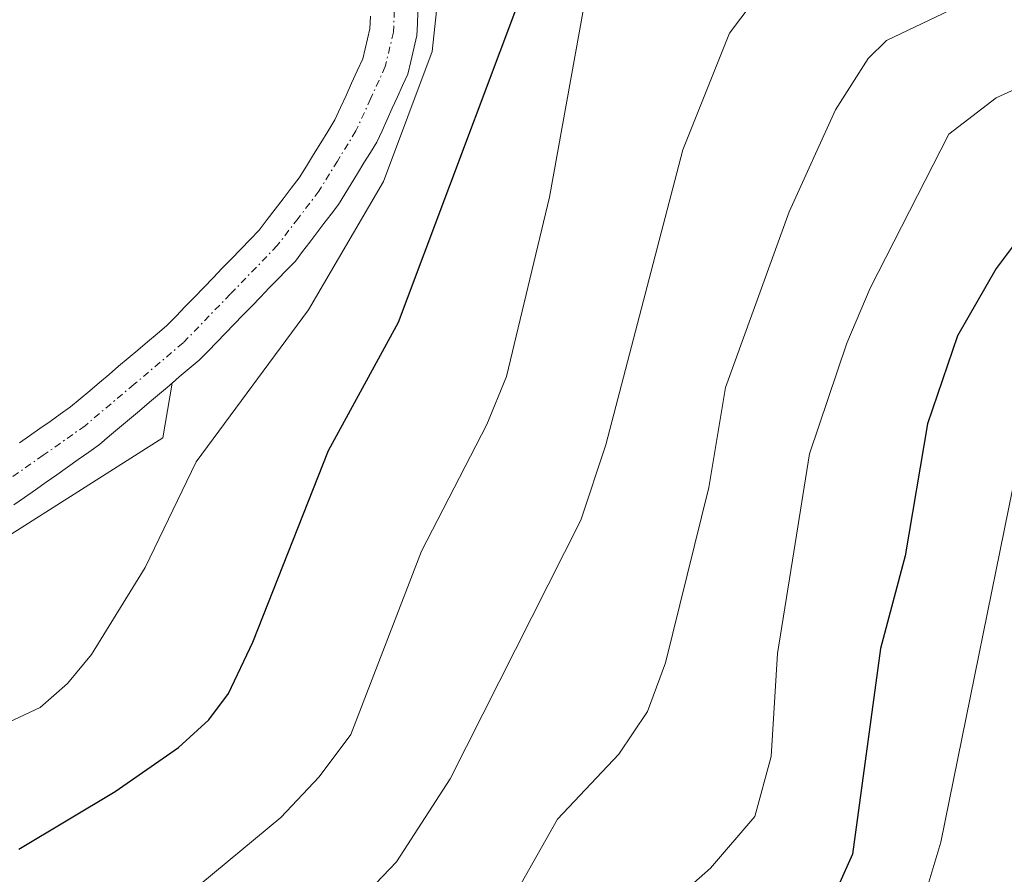
# Model space of a CAD drawing. Units: metres. Extents: x 668396 to 671856, y 4749002 to 4751400.
# Drawn here: x 669691 to 669762, y 4750875 to 4750937 of the extents above; entities that cross this region are included whole.
import ezdxf

# ---------------------------------------------------------------- set-up
doc = ezdxf.new("R2010")
doc.units = ezdxf.units.M
doc.header["$MEASUREMENT"] = 0
doc.linetypes.add('TRAZO_Y_PUNTO', pattern=[1, 0.5, -0.25, 0, -0.25])
for name, color, linetype, lineweight in [('Arbolado forestal CxS', 92, 'Continuous', 0), ('Corriente natural Cxs', 5, 'Continuous', 13), ('Corriente natural eje', 5, 'TRAZO_Y_PUNTO', 0), ('Corriente natural superficial', 5, 'Continuous', 13), ('Curva de nivel maestra', 36, 'Continuous', 30), ('Curva de nivel normal', 36, 'Continuous', 0), ('Prado CxS', 92, 'Continuous', 0), ('Suelo desnudo CxS', 43, 'Continuous', 0)]:
    doc.layers.add(name, color=color, linetype=linetype, lineweight=lineweight)

# ---------------------------------------------------------------- blocks, each defined once
blk = doc.blocks.new('*U157')
at = {"layer": 'Suelo desnudo CxS', "color": 43, "linetype": 'Continuous', "lineweight": 0}
for points in [[(669690.5601, 4750906.5601, 868.5576), (669691.3001, 4750907.0801, 868.5843), (669692.0501, 4750907.6101, 868.6141), (669692.8001, 4750908.1401, 868.6528), (669693.5401, 4750908.6601, 868.7067), (669694.2901, 4750909.1901, 868.7539), (669694.9901, 4750909.7801, 868.7897), (669695.7001, 4750910.3801, 868.818), (669696.4001, 4750910.9701, 868.8379), (669697.1001, 4750911.5701, 868.8497), (669697.8001, 4750912.1601, 868.9047), (669698.5101, 4750912.7501, 869.0131), (669699.2101, 4750913.3501, 869.1143), (669699.9101, 4750913.9401, 869.1957), (669700.6201, 4750914.5401, 869.2578), (669701.3201, 4750915.1301, 869.299), (669702.0001, 4750915.8301, 869.3058), (669702.6658, 4750916.5256, 869.3506), (669702.6701, 4750916.5301, 869.352), (669703.3401, 4750917.2201, 869.5661), (669704.0201, 4750917.9201, 869.8138), (669704.7001, 4750918.6201, 870.0541), (669705.3701, 4750919.3201, 870.2458), (669706.0401, 4750920.0201, 870.3933), (669706.7201, 4750920.7101, 870.501), (669707.4001, 4750921.4101, 870.5624), (669708.0701, 4750922.1101, 870.7137), (669708.6601, 4750922.8701, 870.8709), (669709.2401, 4750923.6401, 871.051), (669709.8301, 4750924.4001, 871.2335), (669710.4101, 4750925.1701, 871.4067), (669711.0001, 4750925.9301, 871.5821), (669711.5201, 4750926.7801, 871.7108), (669712.0401, 4750927.6201, 871.8398), (669712.5601, 4750928.4701, 871.9855), (669713.0801, 4750929.3101, 872.2216), (669713.6001, 4750930.1601, 872.4611), (669714.0101, 4750931.0501, 872.6294), (669714.4101, 4750931.9401, 872.7949), (669714.8201, 4750932.8401, 873.011), (669715.2201, 4750933.7301, 873.2822), (669715.6301, 4750934.6201, 873.5492), (669715.8001, 4750935.3501, 873.6579), (669715.9801, 4750936.0701, 873.7689), (669716.1501, 4750936.8001, 873.8702), (669716.2001, 4750937.7401, 873.8632)], [(669719.6501, 4750938.0201, 875.6685), (669719.6201, 4750937.1701, 875.7345), (669719.5901, 4750936.3101, 875.7508), (669719.3701, 4750935.3701, 875.6715), (669719.1401, 4750934.4301, 875.5841), (669718.9201, 4750933.4901, 875.499), (669718.5401, 4750932.6601, 875.3219), (669718.1701, 4750931.8401, 875.1887), (669717.7901, 4750931.0101, 875.0593), (669717.4101, 4750930.1801, 874.9188), (669717.0401, 4750929.3601, 874.7556), (669716.6601, 4750928.5301, 874.5903), (669716.1901, 4750927.7701, 874.3645), (669715.7201, 4750927.0101, 874.1515), (669715.2501, 4750926.2501, 873.9466), (669714.7901, 4750925.4901, 873.7511), (669714.3201, 4750924.7301, 873.5523), (669713.8501, 4750923.9701, 873.3567), (669713.3301, 4750923.2801, 873.1245), (669712.8001, 4750922.6001, 872.888), (669712.2801, 4750921.9101, 872.7131), (669711.7601, 4750921.2201, 872.5887), (669711.2301, 4750920.5401, 872.4631), (669710.7101, 4750919.8501, 872.349), (669710.0701, 4750919.1901, 872.1811), (669709.4301, 4750918.5301, 872.0193), (669708.8001, 4750917.8801, 871.8661), (669708.1601, 4750917.2201, 871.7263), (669707.5201, 4750916.5601, 871.5899), (669706.8801, 4750915.9001, 871.431), (669706.2401, 4750915.2401, 871.2556), (669705.6001, 4750914.5801, 871.064), (669704.9701, 4750913.9301, 870.8596), (669704.3301, 4750913.2701, 870.6358), (669703.6901, 4750912.6101, 870.3958), (669702.9601, 4750911.9901, 870.1655), (669702.2301, 4750911.3801, 870.03), (669701.719, 4750910.94, 870.0161), (669701.5101, 4750910.7601, 870.0039), (669700.7801, 4750910.1501, 869.9275), (669700.0501, 4750909.5301, 869.8077), (669699.3201, 4750908.9101, 869.642), (669698.5901, 4750908.3001, 869.4295), (669697.8701, 4750907.6801, 869.1768), (669697.1401, 4750907.0701, 869.0705), (669696.4101, 4750906.4501, 869.0869), (669695.6301, 4750905.9001, 869.048), (669694.8501, 4750905.3501, 868.9711), (669694.0701, 4750904.8001, 868.8563), (669693.2801, 4750904.2401, 868.7013), (669692.5001, 4750903.6901, 868.51), (669691.7201, 4750903.1401, 868.4943), (669690.9401, 4750902.5901, 868.484), (669690.1601, 4750902.0401, 868.5187)]]:
    blk.add_polyline3d(points, dxfattribs=at)
blk = doc.blocks.new('*U159')
at = {"layer": 'Arbolado forestal CxS', "color": 92, "linetype": 'Continuous', "lineweight": 0}
blk.add_polyline3d([(669683.4511, 4750895.7949, 868.551), (669701.0409, 4750906.9397, 870.7183), (669701.719, 4750910.94, 870.0161), (669702.2301, 4750911.3801, 870.03), (669702.9601, 4750911.9901, 870.1655), (669703.6901, 4750912.6101, 870.3958), (669704.3301, 4750913.2701, 870.6358), (669704.9701, 4750913.9301, 870.8596), (669705.6001, 4750914.5801, 871.064), (669706.2401, 4750915.2401, 871.2556), (669706.8801, 4750915.9001, 871.431), (669707.5201, 4750916.5601, 871.5899), (669708.1601, 4750917.2201, 871.7263), (669708.8001, 4750917.8801, 871.8661), (669709.4301, 4750918.5301, 872.0193), (669710.0701, 4750919.1901, 872.1811), (669710.7101, 4750919.8501, 872.349), (669711.2301, 4750920.5401, 872.4631), (669711.7601, 4750921.2201, 872.5887), (669712.2801, 4750921.9101, 872.7131), (669712.8001, 4750922.6001, 872.888), (669713.3301, 4750923.2801, 873.1245), (669713.8501, 4750923.9701, 873.3567), (669714.3201, 4750924.7301, 873.5523), (669714.7901, 4750925.4901, 873.7511), (669715.2501, 4750926.2501, 873.9466), (669715.7201, 4750927.0101, 874.1515), (669716.1901, 4750927.7701, 874.3645), (669716.6601, 4750928.5301, 874.5903), (669717.0401, 4750929.3601, 874.7556), (669717.4101, 4750930.1801, 874.9188), (669717.7901, 4750931.0101, 875.0593), (669718.1701, 4750931.8401, 875.1887), (669718.5401, 4750932.6601, 875.3219), (669718.9201, 4750933.4901, 875.499), (669719.1401, 4750934.4301, 875.5841), (669719.3701, 4750935.3701, 875.6715), (669719.5901, 4750936.3101, 875.7508), (669719.6201, 4750937.1701, 875.7345), (669719.6501, 4750938.0201, 875.6685)], dxfattribs=at)
blk = doc.blocks.new('*U171')
at = {"layer": 'Curva de nivel normal', "color": 36, "linetype": 'Continuous', "lineweight": 0}
blk.add_polyline3d([(669727.21, 4750874.38, 890), (669729.85, 4750879.08, 890), (669734.34, 4750883.84, 890), (669736.42, 4750886.95, 890), (669737.75, 4750890.51, 890), (669740.9, 4750903.32, 890), (669742.13, 4750910.62, 890), (669746.77, 4750923.43, 890), (669750.16, 4750930.89, 890), (669752.54, 4750934.65, 890), (669753.88, 4750935.95, 890), (669762.16, 4750939.92, 890), (669766.57, 4750941.64, 890)], dxfattribs=at)
blk = doc.blocks.new('*U174')
at = {"layer": 'Curva de nivel normal', "color": 36, "linetype": 'Continuous', "lineweight": 0}
blk.add_polyline3d([(669763.72, 4750906.28, 905), (669757.84, 4750877.4, 905), (669756.53, 4750873.03, 905)], dxfattribs=at)
blk = doc.blocks.new('*U190')
at = {"layer": 'Curva de nivel normal', "color": 36, "linetype": 'Continuous', "lineweight": 0}
blk.add_polyline3d([(669761.02, 4750976.73, 880), (669760.16, 4750973.94, 880), (669759.26, 4750965.25, 880), (669757.9, 4750961.07, 880), (669756.15, 4750957.77, 880), (669753.12, 4750953.75, 880), (669749.92, 4750950.78, 880), (669748.57, 4750950.18, 880), (669742.02, 4750949.03, 880), (669737.64, 4750947.71, 880), (669735.32, 4750946.11, 880), (669733.58, 4750943.23, 880), (669731.76, 4750938.26, 880), (669729.28, 4750924.52, 880), (669726.13, 4750911.42, 880), (669724.7, 4750907.9, 880), (669719.93, 4750898.66, 880), (669714.77, 4750885.27, 880), (669712.44, 4750882.18, 880), (669709.65, 4750879.21, 880), (669699.81, 4750871.05, 880)], dxfattribs=at)
blk = doc.blocks.new('*U222')
at = {"layer": 'Curva de nivel normal', "color": 36, "linetype": 'Continuous', "lineweight": 0}
blk.add_polyline3d([(669764.67, 4750952.38, 885), (669761.2, 4750947.93, 885), (669754.2, 4750942.87, 885), (669746.11, 4750940.51, 885), (669744.07, 4750938.67, 885), (669742.41, 4750936.5, 885), (669739.01, 4750927.96, 885), (669733.38, 4750906.43, 885), (669731.57, 4750900.92, 885), (669722.02, 4750882.03, 885), (669718.1, 4750875.98, 885), (669709.46, 4750866.92, 885), (669707.17, 4750863.59, 885), (669706.02, 4750860.98, 885), (669705.47, 4750857.34, 885), (669706.09, 4750850.71, 885), (669706.46, 4750840.57, 885), (669705.63, 4750836.36, 885), (669703.91, 4750832.65, 885), (669697.36, 4750829.7, 885), (669692.42, 4750830.6, 885), (669685.91, 4750832.74, 885)], dxfattribs=at)
blk = doc.blocks.new('*U231')
at = {"layer": 'Curva de nivel normal', "color": 36, "linetype": 'Continuous', "lineweight": 0}
blk.add_polyline3d([(669772.22, 4750936.48, 895), (669761.9, 4750931.77, 895), (669758.43, 4750929.11, 895), (669752.69, 4750917.86, 895), (669750.98, 4750913.86, 895), (669748.27, 4750905.77, 895), (669747.12, 4750898.6, 895), (669745.91, 4750891.19, 895), (669745.46, 4750883.66, 895), (669744.27, 4750879.28, 895), (669741.04, 4750875.5, 895), (669736.51, 4750871.52, 895)], dxfattribs=at)
blk = doc.blocks.new('*U234')
at = {"layer": 'Curva de nivel maestra', "color": 36, "linetype": 'Continuous', "lineweight": 30}
blk.add_polyline3d([(669690.51, 4750876.89, 875), (669697.55, 4750881.11, 875), (669702.17, 4750884.32, 875), (669704.39, 4750886.33, 875), (669705.83, 4750888.26, 875), (669707.6, 4750892.02, 875), (669713.14, 4750906, 875), (669718.24, 4750915.38, 875), (669729.41, 4750945.15, 875), (669731.93, 4750950.88, 875), (669734.6, 4750954.48, 875), (669741, 4750956.34, 875), (669743.47, 4750957.73, 875), (669744.82, 4750959.55, 875), (669746.7, 4750964.45, 875), (669748.93, 4750969.02, 875), (669750.07, 4750973.98, 875), (669751.94, 4750980.01, 875)], dxfattribs=at)
blk = doc.blocks.new('*U247')
at = {"layer": 'Curva de nivel maestra', "color": 36, "linetype": 'Continuous', "lineweight": 30}
blk.add_polyline3d([(669765.03, 4750923.48, 900), (669761.88, 4750919.3, 900), (669759.06, 4750914.38, 900), (669756.88, 4750907.97, 900), (669755.25, 4750898.31, 900), (669753.45, 4750891.55, 900), (669751.39, 4750876.53, 900), (669750.36, 4750874.19, 900)], dxfattribs=at)

msp = doc.modelspace()

# ---------------------------------------------------------------- linework, layer by layer
at = {"layer": 'Arbolado forestal CxS', "color": 92, "linetype": 'Continuous', "lineweight": 0}
for points in [[(669719.6501, 4750938.0201, 875.6685), (669719.6201, 4750937.1701, 875.7345), (669719.5901, 4750936.3101, 875.7508), (669719.3701, 4750935.3701, 875.6715), (669719.1401, 4750934.4301, 875.5841), (669718.9201, 4750933.4901, 875.499), (669718.5401, 4750932.6601, 875.3219), (669718.1701, 4750931.8401, 875.1887), (669717.7901, 4750931.0101, 875.0593), (669717.4101, 4750930.1801, 874.9188), (669717.0401, 4750929.3601, 874.7556), (669716.6601, 4750928.5301, 874.5903), (669716.1901, 4750927.7701, 874.3645), (669715.7201, 4750927.0101, 874.1515), (669715.2501, 4750926.2501, 873.9466), (669714.7901, 4750925.4901, 873.7511), (669714.3201, 4750924.7301, 873.5523), (669713.8501, 4750923.9701, 873.3567), (669713.3301, 4750923.2801, 873.1245), (669712.8001, 4750922.6001, 872.888), (669712.2801, 4750921.9101, 872.7131), (669711.7601, 4750921.2201, 872.5887), (669711.2301, 4750920.5401, 872.4631), (669710.7101, 4750919.8501, 872.349), (669710.0701, 4750919.1901, 872.1811), (669709.4301, 4750918.5301, 872.0193), (669708.8001, 4750917.8801, 871.8661), (669708.1601, 4750917.2201, 871.7263), (669707.5201, 4750916.5601, 871.5899), (669706.8801, 4750915.9001, 871.431), (669706.2401, 4750915.2401, 871.2556), (669705.6001, 4750914.5801, 871.064), (669704.9701, 4750913.9301, 870.8596), (669704.3301, 4750913.2701, 870.6358), (669703.6901, 4750912.6101, 870.3958), (669702.9601, 4750911.9901, 870.1655), (669702.2301, 4750911.3801, 870.03), (669701.719, 4750910.94, 870.0161)], [(669701.719, 4750910.94, 870.0161), (669701.0409, 4750906.9397, 870.7183), (669683.4511, 4750895.7949, 868.551), (669670.4177, 4750869.3765, 869.9027), (669665.5679, 4750858.8395, 870.0204), (669603.6733, 4750793.3859, 866.3567), (669601.3741, 4750775.5703, 868.7393), (669604.1749, 4750758.1653, 877.6909), (669592.8141, 4750751.3177, 872.0177), (669584.8319, 4750743.4697, 871.2669), (669578.4019, 4750737.1469, 870.5409), (669551.9979, 4750717.7325, 867.0885), (669536.4365, 4750694.6539, 865.407), (669525.3365, 4750670.3665, 864.4634), (669527.0423, 4750652.3607, 865.4809), (669506.1041, 4750637.0761, 864.6664), (669496.0503, 4750629.3171, 864.1939), (669492.3531, 4750621.0093, 863.6263), (669493.2627, 4750600.6965, 866.2549), (669474.0542, 4750584.6784, 862.4642)]]:
    msp.add_polyline3d(points, dxfattribs=at)
at = {"layer": 'Corriente natural Cxs', "color": 5, "linetype": 'Continuous', "lineweight": 13}
for points in [[(669719.6501, 4750938.0201, 873.7215), (669719.6201, 4750937.1701, 873.8542), (669719.5901, 4750936.3101, 873.9886), (669719.3701, 4750935.3701, 874.0046), (669719.1401, 4750934.4301, 874.0122), (669718.9201, 4750933.4901, 874.0237), (669718.5401, 4750932.6601, 873.7527), (669718.1701, 4750931.8401, 873.4934), (669717.7901, 4750931.0101, 873.2317), (669717.4101, 4750930.1801, 872.9747), (669717.0401, 4750929.3601, 872.7291), (669716.6601, 4750928.5301, 872.4815), (669716.1901, 4750927.7701, 872.2277), (669715.7201, 4750927.0101, 872.0129), (669715.2501, 4750926.2501, 871.8077), (669714.7901, 4750925.4901, 871.6165), (669714.3201, 4750924.7301, 871.4305), (669713.8501, 4750923.9701, 871.254), (669713.3301, 4750923.2801, 871.0809), (669712.8001, 4750922.6001, 870.9258), (669712.2801, 4750921.9101, 870.7512), (669711.7601, 4750921.2201, 870.5519), (669711.2301, 4750920.5401, 870.415), (669710.7101, 4750919.8501, 870.3744), (669710.0701, 4750919.1901, 870.3278), (669709.4301, 4750918.5301, 870.2976), (669708.8001, 4750917.8801, 870.2451), (669708.1601, 4750917.2201, 870.1422), (669707.5201, 4750916.5601, 869.9898), (669706.8801, 4750915.9001, 869.7879), (669706.2401, 4750915.2401, 869.5838), (669705.6001, 4750914.5801, 869.4482), (669704.9701, 4750913.9301, 869.3338), (669704.3301, 4750913.2701, 869.2833), (669703.6901, 4750912.6101, 869.2856), (669702.9601, 4750911.9901, 869.2071), (669702.2301, 4750911.3801, 869.0649), (669701.5101, 4750910.7601, 868.8629), (669700.7801, 4750910.1501, 868.8104), (669700.0501, 4750909.5301, 868.7721), (669699.3201, 4750908.9101, 868.7458), (669698.5901, 4750908.3001, 868.7416), (669697.8701, 4750907.6801, 868.743), (669697.1401, 4750907.0701, 868.7136), (669696.4101, 4750906.4501, 868.658), (669695.6301, 4750905.9001, 868.6209), (669694.8501, 4750905.3501, 868.59), (669694.0701, 4750904.8001, 868.5651), (669693.2801, 4750904.2401, 868.546), (669692.5001, 4750903.6901, 868.5333), (669691.7201, 4750903.1401, 868.5191), (669690.9401, 4750902.5901, 868.4973), (669690.1601, 4750902.0401, 868.4784)], [(669690.5601, 4750906.5601, 868.4492), (669691.3001, 4750907.0801, 868.4522), (669692.0501, 4750907.6101, 868.4715), (669692.8001, 4750908.1401, 868.5027), (669693.5401, 4750908.6601, 868.5418), (669694.2901, 4750909.1901, 868.5822), (669694.9901, 4750909.7801, 868.6085), (669695.7001, 4750910.3801, 868.6224), (669696.4001, 4750910.9701, 868.6236), (669697.1001, 4750911.5701, 868.6414), (669697.8001, 4750912.1601, 868.6737), (669698.5101, 4750912.7501, 868.7176), (669699.2101, 4750913.3501, 868.7719), (669699.9101, 4750913.9401, 868.8255), (669700.6201, 4750914.5401, 868.8697), (669701.3201, 4750915.1301, 868.9049), (669702.0001, 4750915.8301, 868.9753), (669702.6701, 4750916.5301, 869.0794), (669703.3401, 4750917.2201, 869.2051), (669704.0201, 4750917.9201, 869.3548), (669704.7001, 4750918.6201, 869.5097), (669705.3701, 4750919.3201, 869.5721), (669706.0401, 4750920.0201, 869.6032), (669706.7201, 4750920.7101, 869.6132), (669707.4001, 4750921.4101, 869.6379), (669708.0701, 4750922.1101, 869.6791), (669708.6601, 4750922.8701, 869.7145), (669709.2401, 4750923.6401, 869.771), (669709.8301, 4750924.4001, 869.8649), (669710.4101, 4750925.1701, 869.9496), (669711.0001, 4750925.9301, 870.0307), (669711.5201, 4750926.7801, 870.09), (669712.0401, 4750927.6201, 870.2791), (669712.5601, 4750928.4701, 870.4795), (669713.0801, 4750929.3101, 870.7561), (669713.6001, 4750930.1601, 871.0242), (669714.0101, 4750931.0501, 871.2322), (669714.4101, 4750931.9401, 871.4261), (669714.8201, 4750932.8401, 871.615), (669715.2201, 4750933.7301, 871.7533), (669715.6301, 4750934.6201, 871.7813), (669715.8001, 4750935.3501, 871.7319), (669715.9801, 4750936.0701, 871.6846), (669716.1501, 4750936.8001, 871.6285), (669716.2001, 4750937.7401, 871.4908)]]:
    msp.add_polyline3d(points, dxfattribs=at)
at = {"layer": 'Corriente natural eje', "color": 5, "linetype": 'TRAZO_Y_PUNTO', "lineweight": 0}
msp.add_polyline3d([(669716.3152, 4750953.4752, 870.0843), (669716.7234, 4750951.5168, 870.5134), (669717.4901, 4750947.7701, 871.477), (669717.7951, 4750944.8351, 871.7619), (669718.1001, 4750941.9001, 872.1796), (669717.9851, 4750939.2301, 872.4079), (669717.8701, 4750936.5601, 872.7498), (669717.2801, 4750934.0601, 872.7724), (669716.2051, 4750931.7051, 872.2103), (669715.1301, 4750929.3501, 871.7215), (669713.7801, 4750927.1501, 871.1128), (669712.4301, 4750924.9501, 870.6047), (669710.9101, 4750922.9651, 870.1973), (669709.3901, 4750920.9801, 870.0557), (669705.9501, 4750917.4251, 869.7101), (669702.5101, 4750913.8701, 869.0612), (669698.9301, 4750910.8451, 868.7427), (669695.3501, 4750907.8201, 868.6298), (669692.2951, 4750905.6651, 868.506), (669689.2401, 4750903.5101, 868.4411)], dxfattribs=at)
at = {"layer": 'Corriente natural superficial', "color": 5, "linetype": 'Continuous', "lineweight": 13}
for points in [[(669719.6501, 4750938.0201, 873.7215), (669719.6201, 4750937.1701, 873.8542), (669719.5901, 4750936.3101, 873.9886), (669719.3701, 4750935.3701, 874.0046), (669719.1401, 4750934.4301, 874.0122), (669718.9201, 4750933.4901, 874.0237), (669718.5401, 4750932.6601, 873.7527), (669718.1701, 4750931.8401, 873.4934), (669717.7901, 4750931.0101, 873.2317), (669717.4101, 4750930.1801, 872.9747), (669717.0401, 4750929.3601, 872.7291), (669716.6601, 4750928.5301, 872.4815), (669716.1901, 4750927.7701, 872.2277), (669715.7201, 4750927.0101, 872.0129), (669715.2501, 4750926.2501, 871.8077), (669714.7901, 4750925.4901, 871.6165), (669714.3201, 4750924.7301, 871.4305), (669713.8501, 4750923.9701, 871.254), (669713.3301, 4750923.2801, 871.0809), (669712.8001, 4750922.6001, 870.9258), (669712.2801, 4750921.9101, 870.7512), (669711.7601, 4750921.2201, 870.5519), (669711.2301, 4750920.5401, 870.415), (669710.7101, 4750919.8501, 870.3744), (669710.0701, 4750919.1901, 870.3278), (669709.4301, 4750918.5301, 870.2976), (669708.8001, 4750917.8801, 870.2451), (669708.1601, 4750917.2201, 870.1422), (669707.5201, 4750916.5601, 869.9898), (669706.8801, 4750915.9001, 869.7879), (669706.2401, 4750915.2401, 869.5838), (669705.6001, 4750914.5801, 869.4482), (669704.9701, 4750913.9301, 869.3338), (669704.3301, 4750913.2701, 869.2833), (669703.6901, 4750912.6101, 869.2856), (669702.9601, 4750911.9901, 869.2071), (669702.2301, 4750911.3801, 869.0649), (669701.5101, 4750910.7601, 868.8629), (669700.7801, 4750910.1501, 868.8104), (669700.0501, 4750909.5301, 868.7721), (669699.3201, 4750908.9101, 868.7458), (669698.5901, 4750908.3001, 868.7416), (669697.8701, 4750907.6801, 868.743), (669697.1401, 4750907.0701, 868.7136), (669696.4101, 4750906.4501, 868.658), (669695.6301, 4750905.9001, 868.6209), (669694.8501, 4750905.3501, 868.59), (669694.0701, 4750904.8001, 868.5651), (669693.2801, 4750904.2401, 868.546), (669692.5001, 4750903.6901, 868.5333), (669691.7201, 4750903.1401, 868.5191), (669690.9401, 4750902.5901, 868.4973), (669690.1601, 4750902.0401, 868.4784)], [(669690.5601, 4750906.5601, 868.4492), (669691.3001, 4750907.0801, 868.4522), (669692.0501, 4750907.6101, 868.4715), (669692.8001, 4750908.1401, 868.5027), (669693.5401, 4750908.6601, 868.5418), (669694.2901, 4750909.1901, 868.5822), (669694.9901, 4750909.7801, 868.6085), (669695.7001, 4750910.3801, 868.6224), (669696.4001, 4750910.9701, 868.6236), (669697.1001, 4750911.5701, 868.6414), (669697.8001, 4750912.1601, 868.6737), (669698.5101, 4750912.7501, 868.7176), (669699.2101, 4750913.3501, 868.7719), (669699.9101, 4750913.9401, 868.8255), (669700.6201, 4750914.5401, 868.8697), (669701.3201, 4750915.1301, 868.9049), (669702.0001, 4750915.8301, 868.9753), (669702.6701, 4750916.5301, 869.0794), (669703.3401, 4750917.2201, 869.2051), (669704.0201, 4750917.9201, 869.3548), (669704.7001, 4750918.6201, 869.5097), (669705.3701, 4750919.3201, 869.5721), (669706.0401, 4750920.0201, 869.6032), (669706.7201, 4750920.7101, 869.6132), (669707.4001, 4750921.4101, 869.6379), (669708.0701, 4750922.1101, 869.6791), (669708.6601, 4750922.8701, 869.7145), (669709.2401, 4750923.6401, 869.771), (669709.8301, 4750924.4001, 869.8649), (669710.4101, 4750925.1701, 869.9496), (669711.0001, 4750925.9301, 870.0307), (669711.5201, 4750926.7801, 870.09), (669712.0401, 4750927.6201, 870.2791), (669712.5601, 4750928.4701, 870.4795), (669713.0801, 4750929.3101, 870.7561), (669713.6001, 4750930.1601, 871.0242), (669714.0101, 4750931.0501, 871.2322), (669714.4101, 4750931.9401, 871.4261), (669714.8201, 4750932.8401, 871.615), (669715.2201, 4750933.7301, 871.7533), (669715.6301, 4750934.6201, 871.7813), (669715.8001, 4750935.3501, 871.7319), (669715.9801, 4750936.0701, 871.6846), (669716.1501, 4750936.8001, 871.6285), (669716.2001, 4750937.7401, 871.4908)]]:
    msp.add_polyline3d(points, dxfattribs=at)
at = {"layer": 'Curva de nivel normal', "color": 36, "linetype": 'Continuous', "lineweight": 0}
msp.add_polyline3d([(669727.99, 4750975.42, 870), (669728.63, 4750972.45, 870), (669727.56, 4750968.03, 870), (669724.71, 4750961.01, 870), (669722.77, 4750954.59, 870), (669720.71, 4750935.15, 870), (669717.15, 4750925.65, 870), (669711.67, 4750916.29, 870), (669703.46, 4750905.18, 870), (669699.73, 4750897.46, 870), (669695.82, 4750891.1, 870), (669694.08, 4750889, 870), (669692.07, 4750887.25, 870), (669686.79, 4750884.79, 870)], dxfattribs=at)
at = {"layer": 'Prado CxS', "color": 92, "linetype": 'Continuous', "lineweight": 0}
for points in [[(669716.2001, 4750937.7401, 873.8632), (669716.1501, 4750936.8001, 873.8702), (669715.9801, 4750936.0701, 873.7689), (669715.8001, 4750935.3501, 873.6579), (669715.6301, 4750934.6201, 873.5492), (669715.2201, 4750933.7301, 873.2822), (669714.8201, 4750932.8401, 873.011), (669714.4101, 4750931.9401, 872.7949), (669714.0101, 4750931.0501, 872.6294), (669713.6001, 4750930.1601, 872.4611), (669713.0801, 4750929.3101, 872.2216), (669712.5601, 4750928.4701, 871.9855), (669712.0401, 4750927.6201, 871.8398), (669711.5201, 4750926.7801, 871.7108), (669711.0001, 4750925.9301, 871.5821), (669710.4101, 4750925.1701, 871.4067), (669709.8301, 4750924.4001, 871.2335), (669709.2401, 4750923.6401, 871.051), (669708.6601, 4750922.8701, 870.8709), (669708.0701, 4750922.1101, 870.7137), (669707.4001, 4750921.4101, 870.5624), (669706.7201, 4750920.7101, 870.501), (669706.0401, 4750920.0201, 870.3933), (669705.3701, 4750919.3201, 870.2458), (669704.7001, 4750918.6201, 870.0541), (669704.0201, 4750917.9201, 869.8138), (669703.3401, 4750917.2201, 869.5661), (669702.6701, 4750916.5301, 869.352), (669702.6658, 4750916.5256, 869.3506), (669702.0001, 4750915.8301, 869.3058), (669701.3201, 4750915.1301, 869.299), (669700.6201, 4750914.5401, 869.2578), (669699.9101, 4750913.9401, 869.1957), (669699.2101, 4750913.3501, 869.1143), (669698.5101, 4750912.7501, 869.0131), (669697.8001, 4750912.1601, 868.9047), (669697.1001, 4750911.5701, 868.8497), (669696.4001, 4750910.9701, 868.8379), (669695.7001, 4750910.3801, 868.818), (669694.9901, 4750909.7801, 868.7897), (669694.2901, 4750909.1901, 868.7539), (669693.5401, 4750908.6601, 868.7067), (669692.8001, 4750908.1401, 868.6528), (669692.0501, 4750907.6101, 868.6141), (669691.3001, 4750907.0801, 868.5843), (669690.5601, 4750906.5601, 868.5576)], [(669716.2001, 4750937.7401, 873.8632), (669716.1501, 4750936.8001, 873.8702), (669715.9801, 4750936.0701, 873.7689), (669715.8001, 4750935.3501, 873.6579), (669715.6301, 4750934.6201, 873.5492), (669715.2201, 4750933.7301, 873.2822), (669714.8201, 4750932.8401, 873.011), (669714.4101, 4750931.9401, 872.7949), (669714.0101, 4750931.0501, 872.6294), (669713.6001, 4750930.1601, 872.4611), (669713.0801, 4750929.3101, 872.2216), (669712.5601, 4750928.4701, 871.9855), (669712.0401, 4750927.6201, 871.8398), (669711.5201, 4750926.7801, 871.7108), (669711.0001, 4750925.9301, 871.5821), (669710.4101, 4750925.1701, 871.4067), (669709.8301, 4750924.4001, 871.2335), (669709.2401, 4750923.6401, 871.051), (669708.6601, 4750922.8701, 870.8709), (669708.0701, 4750922.1101, 870.7137), (669707.4001, 4750921.4101, 870.5624), (669706.7201, 4750920.7101, 870.501), (669706.0401, 4750920.0201, 870.3933), (669705.3701, 4750919.3201, 870.2458), (669704.7001, 4750918.6201, 870.0541), (669704.0201, 4750917.9201, 869.8138), (669703.3401, 4750917.2201, 869.5661), (669702.6701, 4750916.5301, 869.352), (669702.6658, 4750916.5256, 869.3506), (669702.0001, 4750915.8301, 869.3058), (669701.3201, 4750915.1301, 869.299), (669700.6201, 4750914.5401, 869.2578), (669699.9101, 4750913.9401, 869.1957), (669699.2101, 4750913.3501, 869.1143), (669698.5101, 4750912.7501, 869.0131), (669697.8001, 4750912.1601, 868.9047), (669697.1001, 4750911.5701, 868.8497), (669696.4001, 4750910.9701, 868.8379), (669695.7001, 4750910.3801, 868.818), (669694.9901, 4750909.7801, 868.7897), (669694.2901, 4750909.1901, 868.7539), (669693.5401, 4750908.6601, 868.7067), (669692.8001, 4750908.1401, 868.6528), (669692.0501, 4750907.6101, 868.6141), (669691.3001, 4750907.0801, 868.5843), (669690.5601, 4750906.5601, 868.5576)], [(669701.719, 4750910.94, 870.0161), (669701.0409, 4750906.9397, 870.7183), (669683.4511, 4750895.7949, 868.551), (669670.4177, 4750869.3765, 869.9027), (669665.5679, 4750858.8395, 870.0204), (669603.6733, 4750793.3859, 866.3567), (669601.3741, 4750775.5703, 868.7393), (669604.1749, 4750758.1653, 877.6909), (669592.8141, 4750751.3177, 872.0177), (669584.8319, 4750743.4697, 871.2669), (669578.4019, 4750737.1469, 870.5409), (669551.9979, 4750717.7325, 867.0885), (669536.4365, 4750694.6539, 865.407), (669525.3365, 4750670.3665, 864.4634), (669527.0423, 4750652.3607, 865.4809), (669506.1041, 4750637.0761, 864.6664), (669496.0503, 4750629.3171, 864.1939), (669492.3531, 4750621.0093, 863.6263), (669493.2627, 4750600.6965, 866.2549), (669474.0542, 4750584.6784, 862.4642)], [(669690.1601, 4750902.0401, 868.5187), (669690.9401, 4750902.5901, 868.484), (669691.7201, 4750903.1401, 868.4943), (669692.5001, 4750903.6901, 868.51), (669693.2801, 4750904.2401, 868.7013), (669694.0701, 4750904.8001, 868.8563), (669694.8501, 4750905.3501, 868.9711), (669695.6301, 4750905.9001, 869.048), (669696.4101, 4750906.4501, 869.0869), (669697.1401, 4750907.0701, 869.0705), (669697.8701, 4750907.6801, 869.1768), (669698.5901, 4750908.3001, 869.4295), (669699.3201, 4750908.9101, 869.642), (669700.0501, 4750909.5301, 869.8077), (669700.7801, 4750910.1501, 869.9275), (669701.5101, 4750910.7601, 870.0039), (669701.719, 4750910.94, 870.0161), (669701.0409, 4750906.9397, 870.7183), (669683.4511, 4750895.7949, 868.551)], [(669701.719, 4750910.94, 870.0161), (669701.5101, 4750910.7601, 870.0039), (669700.7801, 4750910.1501, 869.9275), (669700.0501, 4750909.5301, 869.8077), (669699.3201, 4750908.9101, 869.642), (669698.5901, 4750908.3001, 869.4295), (669697.8701, 4750907.6801, 869.1768), (669697.1401, 4750907.0701, 869.0705), (669696.4101, 4750906.4501, 869.0869), (669695.6301, 4750905.9001, 869.048), (669694.8501, 4750905.3501, 868.9711), (669694.0701, 4750904.8001, 868.8563), (669693.2801, 4750904.2401, 868.7013), (669692.5001, 4750903.6901, 868.51), (669691.7201, 4750903.1401, 868.4943), (669690.9401, 4750902.5901, 868.484), (669690.1601, 4750902.0401, 868.5187)]]:
    msp.add_polyline3d(points, dxfattribs=at)
at = {"layer": 'Suelo desnudo CxS', "color": 43, "linetype": 'Continuous', "lineweight": 0}
for points in [[(669716.2001, 4750937.7401, 873.8632), (669716.1501, 4750936.8001, 873.8702), (669715.9801, 4750936.0701, 873.7689), (669715.8001, 4750935.3501, 873.6579), (669715.6301, 4750934.6201, 873.5492), (669715.2201, 4750933.7301, 873.2822), (669714.8201, 4750932.8401, 873.011), (669714.4101, 4750931.9401, 872.7949), (669714.0101, 4750931.0501, 872.6294), (669713.6001, 4750930.1601, 872.4611), (669713.0801, 4750929.3101, 872.2216), (669712.5601, 4750928.4701, 871.9855), (669712.0401, 4750927.6201, 871.8398), (669711.5201, 4750926.7801, 871.7108), (669711.0001, 4750925.9301, 871.5821), (669710.4101, 4750925.1701, 871.4067), (669709.8301, 4750924.4001, 871.2335), (669709.2401, 4750923.6401, 871.051), (669708.6601, 4750922.8701, 870.8709), (669708.0701, 4750922.1101, 870.7137), (669707.4001, 4750921.4101, 870.5624), (669706.7201, 4750920.7101, 870.501), (669706.0401, 4750920.0201, 870.3933), (669705.3701, 4750919.3201, 870.2458), (669704.7001, 4750918.6201, 870.0541), (669704.0201, 4750917.9201, 869.8138), (669703.3401, 4750917.2201, 869.5661), (669702.6701, 4750916.5301, 869.352), (669702.6658, 4750916.5256, 869.3506), (669702.0001, 4750915.8301, 869.3058), (669701.3201, 4750915.1301, 869.299), (669700.6201, 4750914.5401, 869.2578), (669699.9101, 4750913.9401, 869.1957), (669699.2101, 4750913.3501, 869.1143), (669698.5101, 4750912.7501, 869.0131), (669697.8001, 4750912.1601, 868.9047), (669697.1001, 4750911.5701, 868.8497), (669696.4001, 4750910.9701, 868.8379), (669695.7001, 4750910.3801, 868.818), (669694.9901, 4750909.7801, 868.7897), (669694.2901, 4750909.1901, 868.7539), (669693.5401, 4750908.6601, 868.7067), (669692.8001, 4750908.1401, 868.6528), (669692.0501, 4750907.6101, 868.6141), (669691.3001, 4750907.0801, 868.5843), (669690.5601, 4750906.5601, 868.5576)], [(669719.6501, 4750938.0201, 875.6685), (669719.6201, 4750937.1701, 875.7345), (669719.5901, 4750936.3101, 875.7508), (669719.3701, 4750935.3701, 875.6715), (669719.1401, 4750934.4301, 875.5841), (669718.9201, 4750933.4901, 875.499), (669718.5401, 4750932.6601, 875.3219), (669718.1701, 4750931.8401, 875.1887), (669717.7901, 4750931.0101, 875.0593), (669717.4101, 4750930.1801, 874.9188), (669717.0401, 4750929.3601, 874.7556), (669716.6601, 4750928.5301, 874.5903), (669716.1901, 4750927.7701, 874.3645), (669715.7201, 4750927.0101, 874.1515), (669715.2501, 4750926.2501, 873.9466), (669714.7901, 4750925.4901, 873.7511), (669714.3201, 4750924.7301, 873.5523), (669713.8501, 4750923.9701, 873.3567), (669713.3301, 4750923.2801, 873.1245), (669712.8001, 4750922.6001, 872.888), (669712.2801, 4750921.9101, 872.7131), (669711.7601, 4750921.2201, 872.5887), (669711.2301, 4750920.5401, 872.4631), (669710.7101, 4750919.8501, 872.349), (669710.0701, 4750919.1901, 872.1811), (669709.4301, 4750918.5301, 872.0193), (669708.8001, 4750917.8801, 871.8661), (669708.1601, 4750917.2201, 871.7263), (669707.5201, 4750916.5601, 871.5899), (669706.8801, 4750915.9001, 871.431), (669706.2401, 4750915.2401, 871.2556), (669705.6001, 4750914.5801, 871.064), (669704.9701, 4750913.9301, 870.8596), (669704.3301, 4750913.2701, 870.6358), (669703.6901, 4750912.6101, 870.3958), (669702.9601, 4750911.9901, 870.1655), (669702.2301, 4750911.3801, 870.03), (669701.719, 4750910.94, 870.0161)], [(669701.719, 4750910.94, 870.0161), (669701.5101, 4750910.7601, 870.0039), (669700.7801, 4750910.1501, 869.9275), (669700.0501, 4750909.5301, 869.8077), (669699.3201, 4750908.9101, 869.642), (669698.5901, 4750908.3001, 869.4295), (669697.8701, 4750907.6801, 869.1768), (669697.1401, 4750907.0701, 869.0705), (669696.4101, 4750906.4501, 869.0869), (669695.6301, 4750905.9001, 869.048), (669694.8501, 4750905.3501, 868.9711), (669694.0701, 4750904.8001, 868.8563), (669693.2801, 4750904.2401, 868.7013), (669692.5001, 4750903.6901, 868.51), (669691.7201, 4750903.1401, 868.4943), (669690.9401, 4750902.5901, 868.484), (669690.1601, 4750902.0401, 868.5187)]]:
    msp.add_polyline3d(points, dxfattribs=at)

# ---------------------------------------------------------------- block references
at = {"layer": 'Arbolado forestal CxS', "color": 92, "linetype": 'Continuous', "lineweight": 0}
msp.add_blockref('*U159', (0, 0), dxfattribs=at)
at = {"layer": 'Curva de nivel maestra', "color": 36, "linetype": 'Continuous', "lineweight": 30}
for name in ['*U247', '*U234']:
    msp.add_blockref(name, (0, 0), dxfattribs=at)
at = {"layer": 'Curva de nivel normal', "color": 36, "linetype": 'Continuous', "lineweight": 0}
for name in ['*U174', '*U231', '*U171', '*U222', '*U190']:
    msp.add_blockref(name, (0, 0), dxfattribs=at)
at = {"layer": 'Suelo desnudo CxS', "color": 43, "linetype": 'Continuous', "lineweight": 0}
msp.add_blockref('*U157', (0, 0), dxfattribs=at)

doc.saveas('drawing.dxf')
